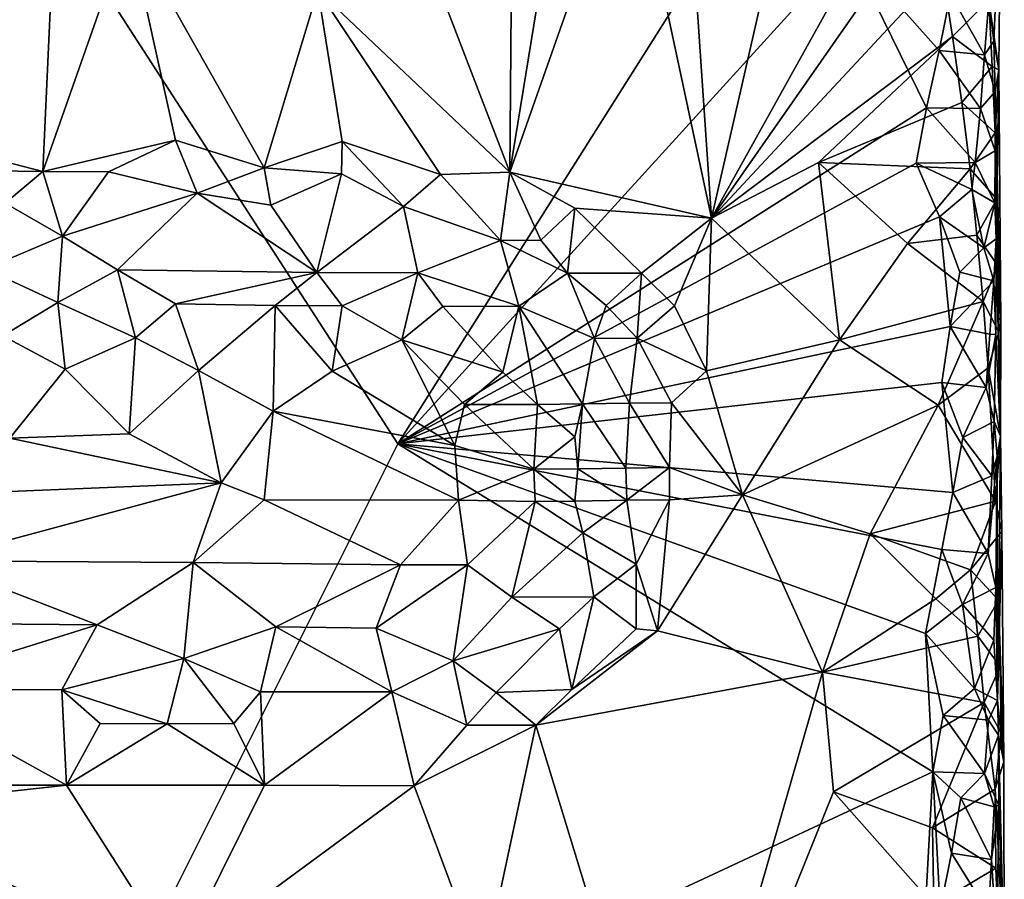
# Model space of a CAD drawing. Units: metres. Extents: x 29 to 32.1, y -11.6 to 12.4.
# Drawn here: x 31.3 to 32, y -2.6 to -1.9 of the extents above; entities that cross this region are included whole.
import ezdxf

# ---------------------------------------------------------------- set-up
doc = ezdxf.new("R2010")
doc.units = ezdxf.units.M

msp = doc.modelspace()

# ---------------------------------------------------------------- linework, layer by layer
at = {"layer": '1'}
for points in [[(31.55537, -2.24417, -1.67579), (31.18296, -1.66796, -1.67182), (31.95683, -1.60909, -1.69312)], [(31.89818, -1.86758, -1.68954), (31.55537, -2.24417, -1.67579), (31.95683, -1.60909, -1.69312)], [(31.77051, -1.72525, -1.44225), (31.79408, -2.07268, -1.44076), (31.88822, -1.65995, -1.4443)], [(31.79408, -2.07268, -1.44076), (31.94713, -1.79711, -1.44414), (31.88822, -1.65995, -1.4443)], [(31.26915, -2.8172, -1.66378), (29.63732, -2.33306, -1.63822), (31.18296, -1.66796, -1.67182)], [(31.26915, -2.8172, -1.66378), (31.18296, -1.66796, -1.67182), (31.55537, -2.24417, -1.67579)], [(31.77051, -1.72525, -1.44225), (31.73132, -1.77961, -1.44074), (31.79408, -2.07268, -1.44076)], [(31.6811, -1.78902, -1.43889), (31.6406, -2.03759, -1.43949), (31.73132, -1.77961, -1.44074)], [(31.73132, -1.77961, -1.44074), (31.6406, -2.03759, -1.43949), (31.79408, -2.07268, -1.44076)], [(31.64247, -1.81902, -1.43895), (31.6406, -2.03759, -1.43949), (31.6811, -1.78902, -1.43889)], [(31.94713, -1.79711, -1.44414), (31.79408, -2.07268, -1.44076), (31.96069, -1.83369, -1.44656)], [(31.56597, -1.84289, -1.43777), (31.6406, -2.03759, -1.43949), (31.64247, -1.81902, -1.43895)], [(31.11181, -1.86572, -1.42941), (31.18436, -2.0111, -1.42894), (31.29507, -1.82588, -1.43489)], [(31.29507, -1.82588, -1.43489), (31.18436, -2.0111, -1.42894), (31.28558, -2.03721, -1.43098)], [(31.29507, -1.82588, -1.43489), (31.28558, -2.03721, -1.43098), (31.35073, -1.85168, -1.43486)], [(32.00871, -1.93791, -1.64044), (32.00487, -1.90763, -1.663), (32.01375, -1.82014, -1.50612)], [(32.01375, -1.82014, -1.50612), (32.00492, -1.9068, -1.46658), (32.01239, -1.95971, -1.49545)], [(32.00871, -1.93791, -1.64044), (32.01375, -1.82014, -1.50612), (32.01239, -1.95971, -1.49545)], [(31.96069, -1.83369, -1.44656), (31.79408, -2.07268, -1.44076), (31.96935, -1.88403, -1.44785)], [(31.56597, -1.84289, -1.43777), (31.49472, -1.89917, -1.43474), (31.6406, -2.03759, -1.43949)], [(31.28558, -2.03721, -1.43098), (31.38637, -2.01323, -1.43251), (31.35073, -1.85168, -1.43486)], [(31.35073, -1.85168, -1.43486), (31.38637, -2.01323, -1.43251), (31.45375, -2.03422, -1.43502)], [(31.35073, -1.85168, -1.43486), (31.45375, -2.03422, -1.43502), (31.49472, -1.89917, -1.43474)], [(31.95748, -1.98866, -1.6903), (31.55537, -2.24417, -1.67579), (31.89818, -1.86758, -1.68954)], [(31.95748, -1.98866, -1.6903), (31.89818, -1.86758, -1.68954), (31.96707, -1.94507, -1.68969)], [(31.96707, -1.94507, -1.68969), (31.89818, -1.86758, -1.68954), (31.97585, -1.90222, -1.68968)], [(31.96935, -1.88403, -1.44785), (31.79408, -2.07268, -1.44076), (31.97723, -1.93439, -1.45011)], [(31.96935, -1.88403, -1.44785), (31.97723, -1.93439, -1.45011), (32.00492, -1.9068, -1.46658)], [(31.45375, -2.03422, -1.43502), (31.51324, -2.01434, -1.43594), (31.49472, -1.89917, -1.43474)], [(31.51324, -2.01434, -1.43594), (31.58788, -2.03953, -1.44139), (31.49472, -1.89917, -1.43474)], [(31.49472, -1.89917, -1.43474), (31.58788, -2.03953, -1.44139), (31.6406, -2.03759, -1.43949)], [(31.96707, -1.94507, -1.68969), (31.97585, -1.90222, -1.68968), (32.00163, -1.94835, -1.66818)], [(32.00163, -1.94835, -1.66818), (31.97585, -1.90222, -1.68968), (32.00487, -1.90763, -1.663)], [(32.00492, -1.9068, -1.46658), (31.97723, -1.93439, -1.45011), (32.00746, -1.95727, -1.46977)], [(32.00163, -1.94835, -1.66818), (32.00487, -1.90763, -1.663), (32.00871, -1.93791, -1.64044)], [(32.00492, -1.9068, -1.46658), (32.00746, -1.95727, -1.46977), (32.01239, -1.95971, -1.49545)], [(31.79408, -2.07268, -1.44076), (31.87537, -2.03022, -1.44135), (31.97723, -1.93439, -1.45011)], [(31.97723, -1.93439, -1.45011), (31.87537, -2.03022, -1.44135), (31.98431, -1.98476, -1.45227)], [(31.97723, -1.93439, -1.45011), (31.98431, -1.98476, -1.45227), (32.00746, -1.95727, -1.46977)], [(32.00163, -1.94835, -1.66818), (32.00871, -1.93791, -1.64044), (32.00962, -1.97623, -1.62708)], [(32.00962, -1.97623, -1.62708), (32.00871, -1.93791, -1.64044), (32.01239, -1.95971, -1.49545)], [(31.95748, -1.98866, -1.6903), (31.96707, -1.94507, -1.68969), (31.9985, -1.98916, -1.67329)], [(31.9985, -1.98916, -1.67329), (31.96707, -1.94507, -1.68969), (32.00163, -1.94835, -1.66818)], [(31.9985, -1.98916, -1.67329), (32.00163, -1.94835, -1.66818), (32.00962, -1.97623, -1.62708)], [(32.00746, -1.95727, -1.46977), (31.98431, -1.98476, -1.45227), (32.00958, -2.00775, -1.47308)], [(32.00746, -1.95727, -1.46977), (32.00958, -2.00775, -1.47308), (32.01239, -1.95971, -1.49545)], [(32.00958, -2.00775, -1.47308), (32.0109, -2.05825, -1.47662), (32.01239, -1.95971, -1.49545)], [(32.01392, -2.15235, -1.50619), (32.00962, -1.97623, -1.62708), (32.01239, -1.95971, -1.49545)], [(32.0109, -2.05825, -1.47662), (32.01392, -2.15235, -1.50619), (32.01239, -1.95971, -1.49545)], [(32.00978, -2.0213, -1.63364), (31.9985, -1.98916, -1.67329), (32.00962, -1.97623, -1.62708)], [(32.01053, -2.08842, -1.6201), (32.00978, -2.0213, -1.63364), (32.00962, -1.97623, -1.62708)], [(32.01053, -2.08842, -1.6201), (32.00962, -1.97623, -1.62708), (32.01378, -2.23844, -1.49079)], [(32.01378, -2.23844, -1.49079), (32.00962, -1.97623, -1.62708), (32.01392, -2.15235, -1.50619)], [(31.55537, -2.24417, -1.67579), (31.95748, -1.98866, -1.6903), (31.94958, -2.03074, -1.68975)], [(31.87537, -2.03022, -1.44135), (31.99059, -2.03515, -1.45433), (31.98431, -1.98476, -1.45227)], [(31.94958, -2.03074, -1.68975), (31.95748, -1.98866, -1.6903), (31.9944, -2.0302, -1.67772)], [(31.9944, -2.0302, -1.67772), (31.95748, -1.98866, -1.6903), (31.9985, -1.98916, -1.67329)], [(31.98431, -1.98476, -1.45227), (31.99059, -2.03515, -1.45433), (32.00958, -2.00775, -1.47308)], [(31.9944, -2.0302, -1.67772), (31.9985, -1.98916, -1.67329), (32.00978, -2.0213, -1.63364)], [(31.18436, -2.0111, -1.42894), (31.20921, -2.03618, -1.42849), (31.28558, -2.03721, -1.43098)], [(31.28558, -2.03721, -1.43098), (31.33542, -2.03733, -1.43222), (31.38637, -2.01323, -1.43251)], [(31.33542, -2.03733, -1.43222), (31.40298, -2.05359, -1.43811), (31.38637, -2.01323, -1.43251)], [(31.38637, -2.01323, -1.43251), (31.40298, -2.05359, -1.43811), (31.45375, -2.03422, -1.43502)], [(31.99059, -2.03515, -1.45433), (32.0109, -2.05825, -1.47662), (32.00958, -2.00775, -1.47308)], [(31.45375, -2.03422, -1.43502), (31.51265, -2.03885, -1.43724), (31.51324, -2.01434, -1.43594)], [(31.55968, -2.06381, -1.4496), (31.51324, -2.01434, -1.43594), (31.51265, -2.03885, -1.43724)], [(31.55968, -2.06381, -1.4496), (31.58788, -2.03953, -1.44139), (31.51324, -2.01434, -1.43594)], [(32.00953, -2.06085, -1.64174), (31.9944, -2.0302, -1.67772), (32.00978, -2.0213, -1.63364)], [(32.01053, -2.08842, -1.6201), (32.00953, -2.06085, -1.64174), (32.00978, -2.0213, -1.63364)], [(31.20921, -2.03618, -1.42849), (31.25694, -2.06126, -1.43899), (31.28558, -2.03721, -1.43098)], [(31.40298, -2.05359, -1.43811), (31.4588, -2.06285, -1.44622), (31.45375, -2.03422, -1.43502)], [(31.45375, -2.03422, -1.43502), (31.4588, -2.06285, -1.44622), (31.51265, -2.03885, -1.43724)], [(31.96736, -2.07172, -1.68766), (31.55537, -2.24417, -1.67579), (31.94958, -2.03074, -1.68975)], [(31.87537, -2.03022, -1.44135), (31.79408, -2.07268, -1.44076), (31.89132, -2.16508, -1.44107)], [(31.87537, -2.03022, -1.44135), (31.89132, -2.16508, -1.44107), (31.94305, -2.09185, -1.4427)], [(31.87537, -2.03022, -1.44135), (31.94305, -2.09185, -1.4427), (31.99059, -2.03515, -1.45433)], [(31.99059, -2.03515, -1.45433), (31.94305, -2.09185, -1.4427), (31.99583, -2.08557, -1.45671)], [(31.9919, -2.0509, -1.67951), (31.94958, -2.03074, -1.68975), (31.9944, -2.0302, -1.67772)], [(31.9919, -2.0509, -1.67951), (31.96736, -2.07172, -1.68766), (31.94958, -2.03074, -1.68975)], [(31.99059, -2.03515, -1.45433), (31.99583, -2.08557, -1.45671), (32.0109, -2.05825, -1.47662)], [(32.00953, -2.06085, -1.64174), (31.9919, -2.0509, -1.67951), (31.9944, -2.0302, -1.67772)], [(31.28558, -2.03721, -1.43098), (31.25694, -2.06126, -1.43899), (31.30056, -2.08631, -1.46457)], [(31.28558, -2.03721, -1.43098), (31.30056, -2.08631, -1.46457), (31.33542, -2.03733, -1.43222)], [(31.33542, -2.03733, -1.43222), (31.30056, -2.08631, -1.46457), (31.40298, -2.05359, -1.43811)], [(31.4588, -2.06285, -1.44622), (31.49382, -2.11396, -1.49918), (31.51265, -2.03885, -1.43724)], [(31.51265, -2.03885, -1.43724), (31.49382, -2.11396, -1.49918), (31.55968, -2.06381, -1.4496)], [(31.58788, -2.03953, -1.44139), (31.55968, -2.06381, -1.4496), (31.63344, -2.08955, -1.45723)], [(31.58788, -2.03953, -1.44139), (31.63344, -2.08955, -1.45723), (31.6406, -2.03759, -1.43949)], [(31.6406, -2.03759, -1.43949), (31.63344, -2.08955, -1.45723), (31.66422, -2.08938, -1.43782)], [(31.6406, -2.03759, -1.43949), (31.66422, -2.08938, -1.43782), (31.69019, -2.06499, -1.43821)], [(31.69019, -2.06499, -1.43821), (31.79408, -2.07268, -1.44076), (31.6406, -2.03759, -1.43949)], [(31.96736, -2.07172, -1.68766), (31.9919, -2.0509, -1.67951), (32.00101, -2.09522, -1.66921)], [(32.00101, -2.09522, -1.66921), (31.9919, -2.0509, -1.67951), (32.00953, -2.06085, -1.64174)], [(31.30056, -2.08631, -1.46457), (31.34237, -2.1118, -1.49656), (31.40298, -2.05359, -1.43811)], [(31.40298, -2.05359, -1.43811), (31.34237, -2.1118, -1.49656), (31.49382, -2.11396, -1.49918)], [(31.40298, -2.05359, -1.43811), (31.49382, -2.11396, -1.49918), (31.4588, -2.06285, -1.44622)], [(32.0109, -2.05825, -1.47662), (31.99583, -2.08557, -1.45671), (32.01175, -2.10876, -1.48028)], [(32.0109, -2.05825, -1.47662), (32.01175, -2.10876, -1.48028), (32.01392, -2.15235, -1.50619)], [(31.25694, -2.06126, -1.43899), (31.24161, -2.11121, -1.49228), (31.30056, -2.08631, -1.46457)], [(31.55968, -2.06381, -1.4496), (31.49382, -2.11396, -1.49918), (31.57072, -2.11424, -1.49917)], [(31.55968, -2.06381, -1.4496), (31.57072, -2.11424, -1.49917), (31.63344, -2.08955, -1.45723)], [(31.66422, -2.08938, -1.43782), (31.6846, -2.1145, -1.45507), (31.69019, -2.06499, -1.43821)], [(31.69019, -2.06499, -1.43821), (31.6846, -2.1145, -1.45507), (31.74071, -2.11455, -1.43616)], [(31.79408, -2.07268, -1.44076), (31.69019, -2.06499, -1.43821), (31.74071, -2.11455, -1.43616)], [(32.00101, -2.09522, -1.66921), (32.00953, -2.06085, -1.64174), (32.01053, -2.08842, -1.6201)], [(31.97555, -2.15488, -1.68724), (31.55537, -2.24417, -1.67579), (31.96736, -2.07172, -1.68766)], [(31.79408, -2.07268, -1.44076), (31.74071, -2.11455, -1.43616), (31.76588, -2.13933, -1.43591)], [(31.76588, -2.13933, -1.43591), (31.79015, -2.1887, -1.43766), (31.79408, -2.07268, -1.44076)], [(31.79408, -2.07268, -1.44076), (31.79015, -2.1887, -1.43766), (31.89132, -2.16508, -1.44107)], [(31.97555, -2.15488, -1.68724), (31.96736, -2.07172, -1.68766), (31.98282, -2.11359, -1.68338)], [(31.98282, -2.11359, -1.68338), (31.96736, -2.07172, -1.68766), (32.00101, -2.09522, -1.66921)], [(31.24161, -2.11121, -1.49228), (31.29696, -2.13669, -1.51793), (31.30056, -2.08631, -1.46457)], [(31.30056, -2.08631, -1.46457), (31.29696, -2.13669, -1.51793), (31.34237, -2.1118, -1.49656)], [(31.99583, -2.08557, -1.45671), (31.94305, -2.09185, -1.4427), (32.0005, -2.13599, -1.45919)], [(31.99583, -2.08557, -1.45671), (32.0005, -2.13599, -1.45919), (32.01175, -2.10876, -1.48028)], [(32.00862, -2.12036, -1.65341), (32.00101, -2.09522, -1.66921), (32.01053, -2.08842, -1.6201)], [(32.01027, -2.16109, -1.63694), (32.00862, -2.12036, -1.65341), (32.01053, -2.08842, -1.6201)], [(32.01027, -2.16109, -1.63694), (32.01053, -2.08842, -1.6201), (32.01378, -2.23844, -1.49079)], [(31.63344, -2.08955, -1.45723), (31.57072, -2.11424, -1.49917), (31.64753, -2.13966, -1.49608)], [(31.66422, -2.08938, -1.43782), (31.63344, -2.08955, -1.45723), (31.6846, -2.1145, -1.45507)], [(31.63344, -2.08955, -1.45723), (31.64753, -2.13966, -1.49608), (31.6846, -2.1145, -1.45507)], [(31.94305, -2.09185, -1.4427), (31.89132, -2.16508, -1.44107), (32.0005, -2.13599, -1.45919)], [(31.98282, -2.11359, -1.68338), (32.00101, -2.09522, -1.66921), (32.00862, -2.12036, -1.65341)], [(31.25506, -2.16202, -1.53286), (31.29696, -2.13669, -1.51793), (31.24161, -2.11121, -1.49228)], [(32.01175, -2.10876, -1.48028), (32.0005, -2.13599, -1.45919), (32.01237, -2.15927, -1.48402)], [(32.01175, -2.10876, -1.48028), (32.01237, -2.15927, -1.48402), (32.01392, -2.15235, -1.50619)], [(31.29696, -2.13669, -1.51793), (31.35593, -2.16354, -1.5357), (31.34237, -2.1118, -1.49656)], [(31.35593, -2.16354, -1.5357), (31.38639, -2.13786, -1.52001), (31.34237, -2.1118, -1.49656)], [(31.34237, -2.1118, -1.49656), (31.38639, -2.13786, -1.52001), (31.49382, -2.11396, -1.49918)], [(31.38639, -2.13786, -1.52001), (31.46211, -2.13901, -1.52206), (31.49382, -2.11396, -1.49918)], [(31.46211, -2.13901, -1.52206), (31.51309, -2.13926, -1.52195), (31.49382, -2.11396, -1.49918)], [(31.49382, -2.11396, -1.49918), (31.51309, -2.13926, -1.52195), (31.57072, -2.11424, -1.49917)], [(31.51309, -2.13926, -1.52195), (31.55862, -2.16518, -1.53966), (31.57072, -2.11424, -1.49917)], [(31.55862, -2.16518, -1.53966), (31.58975, -2.13988, -1.52088), (31.57072, -2.11424, -1.49917)], [(31.57072, -2.11424, -1.49917), (31.58975, -2.13988, -1.52088), (31.64753, -2.13966, -1.49608)], [(31.6846, -2.1145, -1.45507), (31.64753, -2.13966, -1.49608), (31.70505, -2.16415, -1.47076)], [(31.6846, -2.1145, -1.45507), (31.70505, -2.16415, -1.47076), (31.71392, -2.13897, -1.43967)], [(31.6846, -2.1145, -1.45507), (31.71392, -2.13897, -1.43967), (31.74071, -2.11455, -1.43616)], [(31.71392, -2.13897, -1.43967), (31.73738, -2.16387, -1.44568), (31.74071, -2.11455, -1.43616)], [(31.74071, -2.11455, -1.43616), (31.73738, -2.16387, -1.44568), (31.76588, -2.13933, -1.43591)], [(32.00862, -2.12036, -1.65341), (31.97555, -2.15488, -1.68724), (31.98282, -2.11359, -1.68338)], [(32.00568, -2.16095, -1.65895), (31.97555, -2.15488, -1.68724), (32.00862, -2.12036, -1.65341)], [(32.00568, -2.16095, -1.65895), (32.00862, -2.12036, -1.65341), (32.01027, -2.16109, -1.63694)], [(31.29696, -2.13669, -1.51793), (31.25506, -2.16202, -1.53286), (31.30254, -2.18753, -1.54336)], [(31.29696, -2.13669, -1.51793), (31.30254, -2.18753, -1.54336), (31.35593, -2.16354, -1.5357)], [(31.38639, -2.13786, -1.52001), (31.35593, -2.16354, -1.5357), (31.40377, -2.18844, -1.54539)], [(31.38639, -2.13786, -1.52001), (31.40377, -2.18844, -1.54539), (31.46211, -2.13901, -1.52206)], [(31.40377, -2.18844, -1.54539), (31.4608, -2.2193, -1.55148), (31.46211, -2.13901, -1.52206)], [(31.46211, -2.13901, -1.52206), (31.4608, -2.2193, -1.55148), (31.50543, -2.18903, -1.54659)], [(31.46211, -2.13901, -1.52206), (31.50543, -2.18903, -1.54659), (31.51309, -2.13926, -1.52195)], [(31.51309, -2.13926, -1.52195), (31.50543, -2.18903, -1.54659), (31.55862, -2.16518, -1.53966)], [(31.58975, -2.13988, -1.52088), (31.55862, -2.16518, -1.53966), (31.6354, -2.18972, -1.53723)], [(31.58975, -2.13988, -1.52088), (31.6354, -2.18972, -1.53723), (31.64753, -2.13966, -1.49608)], [(31.6354, -2.18972, -1.53723), (31.66162, -2.21434, -1.53341), (31.64753, -2.13966, -1.49608)], [(31.64753, -2.13966, -1.49608), (31.66162, -2.21434, -1.53341), (31.69591, -2.21388, -1.50148)], [(31.64753, -2.13966, -1.49608), (31.69591, -2.21388, -1.50148), (31.70505, -2.16415, -1.47076)], [(31.71392, -2.13897, -1.43967), (31.70505, -2.16415, -1.47076), (31.73738, -2.16387, -1.44568)], [(31.76588, -2.13933, -1.43591), (31.73738, -2.16387, -1.44568), (31.79015, -2.1887, -1.43766)], [(31.89132, -2.16508, -1.44107), (31.96627, -2.21493, -1.44404), (32.0005, -2.13599, -1.45919)], [(32.0005, -2.13599, -1.45919), (31.96627, -2.21493, -1.44404), (32.00439, -2.18644, -1.462)], [(32.0005, -2.13599, -1.45919), (32.00439, -2.18644, -1.462), (32.01237, -2.15927, -1.48402)], [(31.96912, -2.19772, -1.68723), (31.55537, -2.24417, -1.67579), (31.97555, -2.15488, -1.68724)], [(31.96912, -2.19772, -1.68723), (31.97555, -2.15488, -1.68724), (32.00287, -2.20141, -1.66472)], [(32.00287, -2.20141, -1.66472), (31.97555, -2.15488, -1.68724), (32.00568, -2.16095, -1.65895)], [(32.01237, -2.15927, -1.48402), (32.01378, -2.23844, -1.49079), (32.01392, -2.15235, -1.50619)], [(31.25506, -2.16202, -1.53286), (31.26041, -2.23986, -1.54833), (31.30254, -2.18753, -1.54336)], [(31.30254, -2.18753, -1.54336), (31.35107, -2.23666, -1.54971), (31.35593, -2.16354, -1.5357)], [(31.35593, -2.16354, -1.5357), (31.35107, -2.23666, -1.54971), (31.40377, -2.18844, -1.54539)], [(32.00287, -2.20141, -1.66472), (32.00568, -2.16095, -1.65895), (32.01027, -2.16109, -1.63694)], [(32.00885, -2.22734, -1.64709), (32.00287, -2.20141, -1.66472), (32.01027, -2.16109, -1.63694)], [(32.01237, -2.15927, -1.48402), (32.00439, -2.18644, -1.462), (32.01378, -2.23844, -1.49079)], [(32.00885, -2.22734, -1.64709), (32.01027, -2.16109, -1.63694), (32.01378, -2.23844, -1.49079)], [(31.50543, -2.18903, -1.54659), (31.59894, -2.24539, -1.5521), (31.55862, -2.16518, -1.53966)], [(31.55862, -2.16518, -1.53966), (31.59894, -2.24539, -1.5521), (31.60616, -2.21434, -1.54934)], [(31.55862, -2.16518, -1.53966), (31.60616, -2.21434, -1.54934), (31.6354, -2.18972, -1.53723)], [(31.70505, -2.16415, -1.47076), (31.69591, -2.21388, -1.50148), (31.73165, -2.21336, -1.46397)], [(31.70505, -2.16415, -1.47076), (31.73165, -2.21336, -1.46397), (31.73738, -2.16387, -1.44568)], [(31.73738, -2.16387, -1.44568), (31.73165, -2.21336, -1.46397), (31.76346, -2.21311, -1.44081)], [(31.73738, -2.16387, -1.44568), (31.76346, -2.21311, -1.44081), (31.79015, -2.1887, -1.43766)], [(31.79015, -2.1887, -1.43766), (31.81767, -2.28315, -1.43849), (31.89132, -2.16508, -1.44107)], [(31.81767, -2.28315, -1.43849), (31.96627, -2.21493, -1.44404), (31.89132, -2.16508, -1.44107)], [(31.30254, -2.18753, -1.54336), (31.26041, -2.23986, -1.54833), (31.35107, -2.23666, -1.54971)], [(31.40377, -2.18844, -1.54539), (31.35107, -2.23666, -1.54971), (31.42117, -2.27385, -1.55004)], [(31.40377, -2.18844, -1.54539), (31.42117, -2.27385, -1.55004), (31.4608, -2.2193, -1.55148)], [(31.50543, -2.18903, -1.54659), (31.4608, -2.2193, -1.55148), (31.59894, -2.24539, -1.5521)], [(31.6354, -2.18972, -1.53723), (31.60616, -2.21434, -1.54934), (31.66162, -2.21434, -1.53341)], [(31.76346, -2.21311, -1.44081), (31.81767, -2.28315, -1.43849), (31.79015, -2.1887, -1.43766)], [(32.00439, -2.18644, -1.462), (31.96627, -2.21493, -1.44404), (32.00999, -2.28779, -1.46796)], [(32.00439, -2.18644, -1.462), (32.00999, -2.28779, -1.46796), (32.01378, -2.23844, -1.49079)], [(31.55537, -2.24417, -1.67579), (31.96912, -2.19772, -1.68723), (31.9776, -2.2813, -1.68565)], [(31.9776, -2.2813, -1.68565), (31.96912, -2.19772, -1.68723), (31.98519, -2.23945, -1.68331)], [(31.98519, -2.23945, -1.68331), (31.96912, -2.19772, -1.68723), (32.00287, -2.20141, -1.66472)], [(31.98519, -2.23945, -1.68331), (32.00287, -2.20141, -1.66472), (32.00885, -2.22734, -1.64709)], [(31.60616, -2.21434, -1.54934), (31.59894, -2.24539, -1.5521), (31.65878, -2.2636, -1.54091)], [(31.60616, -2.21434, -1.54934), (31.65878, -2.2636, -1.54091), (31.66162, -2.21434, -1.53341)], [(31.66162, -2.21434, -1.53341), (31.65878, -2.2636, -1.54091), (31.69006, -2.23885, -1.52152)], [(31.66162, -2.21434, -1.53341), (31.69006, -2.23885, -1.52152), (31.69591, -2.21388, -1.50148)], [(31.69006, -2.23885, -1.52152), (31.69243, -2.26321, -1.51157), (31.69591, -2.21388, -1.50148)], [(31.69591, -2.21388, -1.50148), (31.69243, -2.26321, -1.51157), (31.72889, -2.26263, -1.47144)], [(31.69591, -2.21388, -1.50148), (31.72889, -2.26263, -1.47144), (31.73165, -2.21336, -1.46397)], [(31.73165, -2.21336, -1.46397), (31.72889, -2.26263, -1.47144), (31.76202, -2.26229, -1.44347)], [(31.73165, -2.21336, -1.46397), (31.76202, -2.26229, -1.44347), (31.76346, -2.21311, -1.44081)], [(31.76346, -2.21311, -1.44081), (31.76202, -2.26229, -1.44347), (31.81767, -2.28315, -1.43849)], [(31.81767, -2.28315, -1.43849), (31.91472, -2.31267, -1.44086), (31.96627, -2.21493, -1.44404)], [(31.91472, -2.31267, -1.44086), (32.00999, -2.28779, -1.46796), (31.96627, -2.21493, -1.44404)], [(31.42117, -2.27385, -1.55004), (31.45392, -2.28687, -1.54884), (31.4608, -2.2193, -1.55148)], [(31.45392, -2.28687, -1.54884), (31.60152, -2.28704, -1.54939), (31.4608, -2.2193, -1.55148)], [(31.4608, -2.2193, -1.55148), (31.60152, -2.28704, -1.54939), (31.59894, -2.24539, -1.5521)], [(32.00722, -2.26852, -1.65464), (31.98519, -2.23945, -1.68331), (32.00885, -2.22734, -1.64709)], [(32.00722, -2.26852, -1.65464), (32.00885, -2.22734, -1.64709), (32.01119, -2.25362, -1.63523)], [(32.01119, -2.25362, -1.63523), (32.00885, -2.22734, -1.64709), (32.01378, -2.23844, -1.49079)], [(31.26041, -2.23986, -1.54833), (31.42117, -2.27385, -1.55004), (31.35107, -2.23666, -1.54971)], [(32.00999, -2.28779, -1.46796), (32.01471, -2.31079, -1.49509), (32.01378, -2.23844, -1.49079)], [(32.01119, -2.25362, -1.63523), (32.01378, -2.23844, -1.49079), (32.01147, -2.43948, -1.63655)], [(32.01147, -2.43948, -1.63655), (32.01378, -2.23844, -1.49079), (32.01471, -2.31079, -1.49509)], [(31.17362, -2.28404, -1.54571), (31.42117, -2.27385, -1.55004), (31.26041, -2.23986, -1.54833)], [(31.26915, -2.8172, -1.66378), (31.55537, -2.24417, -1.67579), (31.96224, -2.49356, -1.68381)], [(31.96224, -2.49356, -1.68381), (31.55537, -2.24417, -1.67579), (31.95661, -2.38858, -1.68535)], [(31.95661, -2.38858, -1.68535), (31.55537, -2.24417, -1.67579), (31.96927, -2.32451, -1.68486)], [(31.96927, -2.32451, -1.68486), (31.55537, -2.24417, -1.67579), (31.9776, -2.2813, -1.68565)], [(31.59894, -2.24539, -1.5521), (31.60152, -2.28704, -1.54939), (31.65878, -2.2636, -1.54091)], [(31.69006, -2.23885, -1.52152), (31.65878, -2.2636, -1.54091), (31.69243, -2.26321, -1.51157)], [(31.9776, -2.2813, -1.68565), (31.98519, -2.23945, -1.68331), (32.00722, -2.26852, -1.65464)], [(32.00442, -2.3277, -1.66369), (32.00722, -2.26852, -1.65464), (32.01119, -2.25362, -1.63523)], [(32.01027, -2.35358, -1.6461), (32.00442, -2.3277, -1.66369), (32.01119, -2.25362, -1.63523)], [(32.01027, -2.35358, -1.6461), (32.01119, -2.25362, -1.63523), (32.01147, -2.43948, -1.63655)], [(31.60152, -2.28704, -1.54939), (31.66001, -2.28803, -1.53566), (31.65878, -2.2636, -1.54091)], [(31.65878, -2.2636, -1.54091), (31.69004, -2.28792, -1.51898), (31.69243, -2.26321, -1.51157)], [(31.65878, -2.2636, -1.54091), (31.66001, -2.28803, -1.53566), (31.69004, -2.28792, -1.51898)], [(31.69004, -2.28792, -1.51898), (31.72965, -2.28711, -1.46735), (31.69243, -2.26321, -1.51157)], [(31.69243, -2.26321, -1.51157), (31.72965, -2.28711, -1.46735), (31.72889, -2.26263, -1.47144)], [(31.72889, -2.26263, -1.47144), (31.72965, -2.28711, -1.46735), (31.76202, -2.26229, -1.44347)], [(31.72965, -2.28711, -1.46735), (31.76214, -2.28682, -1.44172), (31.76202, -2.26229, -1.44347)], [(31.76214, -2.28682, -1.44172), (31.81767, -2.28315, -1.43849), (31.76202, -2.26229, -1.44347)], [(32.00442, -2.3277, -1.66369), (31.9776, -2.2813, -1.68565), (32.00722, -2.26852, -1.65464)], [(31.17362, -2.28404, -1.54571), (31.20078, -2.33332, -1.53581), (31.42117, -2.27385, -1.55004)], [(31.42117, -2.27385, -1.55004), (31.20078, -2.33332, -1.53581), (31.39983, -2.33441, -1.53709)], [(31.42117, -2.27385, -1.55004), (31.39983, -2.33441, -1.53709), (31.45392, -2.28687, -1.54884)], [(31.76214, -2.28682, -1.44172), (31.75289, -2.38647, -1.43543), (31.81767, -2.28315, -1.43849)], [(31.75289, -2.38647, -1.43543), (31.87841, -2.41784, -1.43865), (31.81767, -2.28315, -1.43849)], [(31.81767, -2.28315, -1.43849), (31.87841, -2.41784, -1.43865), (31.91472, -2.31267, -1.44086)], [(31.96927, -2.32451, -1.68486), (31.9776, -2.2813, -1.68565), (32.00442, -2.3277, -1.66369)], [(31.45392, -2.28687, -1.54884), (31.39983, -2.33441, -1.53709), (31.55761, -2.33616, -1.53733)], [(31.45392, -2.28687, -1.54884), (31.55761, -2.33616, -1.53733), (31.60152, -2.28704, -1.54939)], [(31.60152, -2.28704, -1.54939), (31.55761, -2.33616, -1.53733), (31.60845, -2.33636, -1.53406)], [(31.60152, -2.28704, -1.54939), (31.60845, -2.33636, -1.53406), (31.66001, -2.28803, -1.53566)], [(31.66001, -2.28803, -1.53566), (31.60845, -2.33636, -1.53406), (31.64223, -2.36087, -1.50367)], [(31.66001, -2.28803, -1.53566), (31.64223, -2.36087, -1.50367), (31.69615, -2.31201, -1.49537)], [(31.69004, -2.28792, -1.51898), (31.66001, -2.28803, -1.53566), (31.69615, -2.31201, -1.49537)], [(31.72965, -2.28711, -1.46735), (31.69004, -2.28792, -1.51898), (31.69615, -2.31201, -1.49537)], [(31.72965, -2.28711, -1.46735), (31.69615, -2.31201, -1.49537), (31.73659, -2.33573, -1.43985)], [(31.72965, -2.28711, -1.46735), (31.73659, -2.33573, -1.43985), (31.76214, -2.28682, -1.44172)], [(31.76214, -2.28682, -1.44172), (31.73659, -2.33573, -1.43985), (31.75289, -2.38647, -1.43543)], [(31.91472, -2.31267, -1.44086), (31.991, -2.34002, -1.45163), (32.00999, -2.28779, -1.46796)], [(32.00999, -2.28779, -1.46796), (31.991, -2.34002, -1.45163), (32.01471, -2.31079, -1.49509)], [(31.69615, -2.31201, -1.49537), (31.64223, -2.36087, -1.50367), (31.70453, -2.36048, -1.46221)], [(31.69615, -2.31201, -1.49537), (31.70453, -2.36048, -1.46221), (31.73659, -2.33573, -1.43985)], [(31.91472, -2.31267, -1.44086), (31.87841, -2.41784, -1.43865), (31.96461, -2.36224, -1.44305)], [(31.91472, -2.31267, -1.44086), (31.96461, -2.36224, -1.44305), (31.991, -2.34002, -1.45163)], [(31.991, -2.34002, -1.45163), (32.01235, -2.3631, -1.47343), (32.01471, -2.31079, -1.49509)], [(32.01147, -2.43948, -1.63655), (32.01471, -2.31079, -1.49509), (32.0164, -2.48602, -1.50784)], [(32.01471, -2.31079, -1.49509), (32.01235, -2.3631, -1.47343), (32.0164, -2.48602, -1.50784)], [(31.95661, -2.38858, -1.68535), (31.96927, -2.32451, -1.68486), (31.98477, -2.36637, -1.68061)], [(31.98477, -2.36637, -1.68061), (31.96927, -2.32451, -1.68486), (32.00442, -2.3277, -1.66369)], [(31.98477, -2.36637, -1.68061), (32.00442, -2.3277, -1.66369), (32.01027, -2.35358, -1.6461)], [(31.26915, -2.8172, -1.66378), (29.72722, -2.95756, -1.63246), (29.63732, -2.33306, -1.63822)], [(31.20078, -2.33332, -1.53581), (31.18263, -2.38074, -1.5059), (31.32678, -2.38195, -1.50591)], [(31.39983, -2.33441, -1.53709), (31.20078, -2.33332, -1.53581), (31.32678, -2.38195, -1.50591)], [(31.39983, -2.33441, -1.53709), (31.32678, -2.38195, -1.50591), (31.39264, -2.40755, -1.48285)], [(31.39983, -2.33441, -1.53709), (31.39264, -2.40755, -1.48285), (31.46266, -2.38333, -1.50639)], [(31.55761, -2.33616, -1.53733), (31.39983, -2.33441, -1.53709), (31.46266, -2.38333, -1.50639)], [(31.73659, -2.33573, -1.43985), (31.70453, -2.36048, -1.46221), (31.73678, -2.38486, -1.43684)], [(31.73659, -2.33573, -1.43985), (31.73678, -2.38486, -1.43684), (31.75289, -2.38647, -1.43543)], [(31.55761, -2.33616, -1.53733), (31.46266, -2.38333, -1.50639), (31.53912, -2.38449, -1.50682)], [(31.60845, -2.33636, -1.53406), (31.55761, -2.33616, -1.53733), (31.53912, -2.38449, -1.50682)], [(31.60845, -2.33636, -1.53406), (31.53912, -2.38449, -1.50682), (31.59763, -2.40919, -1.47823)], [(31.60845, -2.33636, -1.53406), (31.59763, -2.40919, -1.47823), (31.64223, -2.36087, -1.50367)], [(31.991, -2.34002, -1.45163), (31.96461, -2.36224, -1.44305), (31.99664, -2.39043, -1.4544)], [(31.991, -2.34002, -1.45163), (31.99664, -2.39043, -1.4544), (32.01235, -2.3631, -1.47343)], [(32.00867, -2.39363, -1.65295), (31.98477, -2.36637, -1.68061), (32.01027, -2.35358, -1.6461)], [(32.00867, -2.39363, -1.65295), (32.01027, -2.35358, -1.6461), (32.01147, -2.43948, -1.63655)], [(31.64223, -2.36087, -1.50367), (31.59763, -2.40919, -1.47823), (31.67846, -2.38484, -1.4631)], [(31.64223, -2.36087, -1.50367), (31.67846, -2.38484, -1.4631), (31.70453, -2.36048, -1.46221)], [(31.70453, -2.36048, -1.46221), (31.67846, -2.38484, -1.4631), (31.68791, -2.4311, -1.43767)], [(31.70453, -2.36048, -1.46221), (31.68791, -2.4311, -1.43767), (31.73678, -2.38486, -1.43684)], [(31.96461, -2.36224, -1.44305), (31.87841, -2.41784, -1.43865), (31.99664, -2.39043, -1.4544)], [(32.01235, -2.3631, -1.47343), (31.99664, -2.39043, -1.4544), (32.01361, -2.4136, -1.47698)], [(32.01235, -2.3631, -1.47343), (32.01361, -2.4136, -1.47698), (32.0164, -2.48602, -1.50784)], [(31.95661, -2.38858, -1.68535), (31.98477, -2.36637, -1.68061), (31.99408, -2.43035, -1.67467)], [(31.99408, -2.43035, -1.67467), (31.98477, -2.36637, -1.68061), (32.00867, -2.39363, -1.65295)], [(31.18263, -2.38074, -1.5059), (31.17131, -2.43064, -1.45399), (31.32678, -2.38195, -1.50591)], [(31.32678, -2.38195, -1.50591), (31.17131, -2.43064, -1.45399), (31.30002, -2.43131, -1.45638)], [(31.32678, -2.38195, -1.50591), (31.30002, -2.43131, -1.45638), (31.39264, -2.40755, -1.48285)], [(31.39264, -2.40755, -1.48285), (31.4511, -2.43294, -1.45484), (31.46266, -2.38333, -1.50639)], [(31.46266, -2.38333, -1.50639), (31.4511, -2.43294, -1.45484), (31.55086, -2.43284, -1.45409)], [(31.46266, -2.38333, -1.50639), (31.55086, -2.43284, -1.45409), (31.53912, -2.38449, -1.50682)], [(31.53912, -2.38449, -1.50682), (31.55086, -2.43284, -1.45409), (31.59763, -2.40919, -1.47823)], [(31.59763, -2.40919, -1.47823), (31.63034, -2.43336, -1.45043), (31.67846, -2.38484, -1.4631)], [(31.67846, -2.38484, -1.4631), (31.63034, -2.43336, -1.45043), (31.68791, -2.4311, -1.43767)], [(31.68791, -2.4311, -1.43767), (31.66038, -2.45828, -1.43578), (31.75289, -2.38647, -1.43543)], [(31.75289, -2.38647, -1.43543), (31.66038, -2.45828, -1.43578), (31.87841, -2.41784, -1.43865)], [(31.73678, -2.38486, -1.43684), (31.68791, -2.4311, -1.43767), (31.75289, -2.38647, -1.43543)], [(31.99664, -2.39043, -1.4544), (31.87841, -2.41784, -1.43865), (32.00136, -2.44085, -1.45696)], [(31.96224, -2.49356, -1.68381), (31.95661, -2.38858, -1.68535), (31.97016, -2.45093, -1.68341)], [(31.97016, -2.45093, -1.68341), (31.95661, -2.38858, -1.68535), (31.99408, -2.43035, -1.67467)], [(31.99408, -2.43035, -1.67467), (32.00867, -2.39363, -1.65295), (32.01147, -2.43948, -1.63655)], [(31.99664, -2.39043, -1.4544), (32.00136, -2.44085, -1.45696), (32.01361, -2.4136, -1.47698)], [(31.30002, -2.43131, -1.45638), (31.37996, -2.45706, -1.43539), (31.39264, -2.40755, -1.48285)], [(31.39264, -2.40755, -1.48285), (31.37996, -2.45706, -1.43539), (31.43066, -2.45686, -1.43557)], [(31.39264, -2.40755, -1.48285), (31.43066, -2.45686, -1.43557), (31.4511, -2.43294, -1.45484)], [(31.59763, -2.40919, -1.47823), (31.55086, -2.43284, -1.45409), (31.60799, -2.45829, -1.43887)], [(31.59763, -2.40919, -1.47823), (31.60799, -2.45829, -1.43887), (31.63034, -2.43336, -1.45043)], [(31.66038, -2.45828, -1.43578), (31.7668, -2.80658, -1.43258), (31.87841, -2.41784, -1.43865)], [(31.87841, -2.41784, -1.43865), (31.7668, -2.80658, -1.43258), (31.88687, -2.50894, -1.43908)], [(31.87841, -2.41784, -1.43865), (31.88687, -2.50894, -1.43908), (32.00136, -2.44085, -1.45696)], [(32.01361, -2.4136, -1.47698), (32.00136, -2.44085, -1.45696), (32.0143, -2.46411, -1.4807)], [(32.01361, -2.4136, -1.47698), (32.0143, -2.46411, -1.4807), (32.0164, -2.48602, -1.50784)], [(31.17131, -2.43064, -1.45399), (31.20336, -2.5039, -1.42684), (31.30357, -2.50377, -1.42756)], [(31.17131, -2.43064, -1.45399), (31.30357, -2.50377, -1.42756), (31.30002, -2.43131, -1.45638)], [(31.30002, -2.43131, -1.45638), (31.30357, -2.50377, -1.42756), (31.32913, -2.45691, -1.43529)], [(31.30002, -2.43131, -1.45638), (31.32913, -2.45691, -1.43529), (31.37996, -2.45706, -1.43539)], [(31.4511, -2.43294, -1.45484), (31.43066, -2.45686, -1.43557), (31.45409, -2.5037, -1.43052)], [(31.4511, -2.43294, -1.45484), (31.45409, -2.5037, -1.43052), (31.55086, -2.43284, -1.45409)], [(31.55086, -2.43284, -1.45409), (31.45409, -2.5037, -1.43052), (31.56801, -2.50443, -1.43338)], [(31.55086, -2.43284, -1.45409), (31.56801, -2.50443, -1.43338), (31.60799, -2.45829, -1.43887)], [(31.63034, -2.43336, -1.45043), (31.60799, -2.45829, -1.43887), (31.66038, -2.45828, -1.43578)], [(31.63034, -2.43336, -1.45043), (31.66038, -2.45828, -1.43578), (31.68791, -2.4311, -1.43767)], [(31.97016, -2.45093, -1.68341), (31.99408, -2.43035, -1.67467), (32.00476, -2.45432, -1.66173)], [(32.00476, -2.45432, -1.66173), (31.99408, -2.43035, -1.67467), (32.01147, -2.43948, -1.63655)], [(31.88687, -2.50894, -1.43908), (31.96203, -2.53632, -1.44057), (32.00136, -2.44085, -1.45696)], [(32.00136, -2.44085, -1.45696), (31.96203, -2.53632, -1.44057), (32.00961, -2.50696, -1.46388)], [(32.00136, -2.44085, -1.45696), (32.00961, -2.50696, -1.46388), (32.0143, -2.46411, -1.4807)], [(32.00476, -2.45432, -1.66173), (32.01147, -2.43948, -1.63655), (32.01225, -2.46582, -1.61672)], [(32.01225, -2.46582, -1.61672), (32.01147, -2.43948, -1.63655), (32.0164, -2.48602, -1.50784)], [(31.96224, -2.49356, -1.68381), (31.97016, -2.45093, -1.68341), (32.00153, -2.49503, -1.66697)], [(32.00153, -2.49503, -1.66697), (31.97016, -2.45093, -1.68341), (32.00476, -2.45432, -1.66173)], [(32.00153, -2.49503, -1.66697), (32.00476, -2.45432, -1.66173), (32.01225, -2.46582, -1.61672)], [(31.32913, -2.45691, -1.43529), (31.30357, -2.50377, -1.42756), (31.37996, -2.45706, -1.43539)], [(31.37996, -2.45706, -1.43539), (31.30357, -2.50377, -1.42756), (31.45409, -2.5037, -1.43052)], [(31.37996, -2.45706, -1.43539), (31.45409, -2.5037, -1.43052), (31.43066, -2.45686, -1.43557)], [(31.62024, -2.64528, -1.43376), (31.66038, -2.45828, -1.43578), (31.56801, -2.50443, -1.43338)], [(31.60799, -2.45829, -1.43887), (31.56801, -2.50443, -1.43338), (31.66038, -2.45828, -1.43578)], [(31.66038, -2.45828, -1.43578), (31.62024, -2.64528, -1.43376), (31.7668, -2.80658, -1.43258)], [(32.0126, -2.51903, -1.62835), (32.00153, -2.49503, -1.66697), (32.01225, -2.46582, -1.61672)], [(32.0143, -2.46411, -1.4807), (32.00961, -2.50696, -1.46388), (32.0164, -2.48602, -1.50784)], [(32.01225, -2.46582, -1.61672), (32.01666, -2.64106, -1.49371), (32.0126, -2.51903, -1.62835)], [(32.01666, -2.64106, -1.49371), (32.01225, -2.46582, -1.61672), (32.0164, -2.48602, -1.50784)], [(32.00961, -2.50696, -1.46388), (32.01666, -2.64106, -1.49371), (32.0164, -2.48602, -1.50784)], [(31.95371, -2.65207, -1.68301), (31.26915, -2.8172, -1.66378), (31.96224, -2.49356, -1.68381)], [(31.95371, -2.65207, -1.68301), (31.96224, -2.49356, -1.68381), (31.96784, -2.59832, -1.68306)], [(31.96784, -2.59832, -1.68306), (31.96224, -2.49356, -1.68381), (31.97647, -2.55552, -1.68293)], [(31.97647, -2.55552, -1.68293), (31.96224, -2.49356, -1.68381), (31.98356, -2.51333, -1.68133)], [(31.98356, -2.51333, -1.68133), (31.96224, -2.49356, -1.68381), (32.00153, -2.49503, -1.66697)], [(32.00886, -2.52026, -1.65096), (31.98356, -2.51333, -1.68133), (32.00153, -2.49503, -1.66697)], [(32.00886, -2.52026, -1.65096), (32.00153, -2.49503, -1.66697), (32.0126, -2.51903, -1.62835)], [(31.20336, -2.5039, -1.42684), (31.13336, -2.52265, -1.42266), (31.30357, -2.50377, -1.42756)], [(31.30357, -2.50377, -1.42756), (31.13336, -2.52265, -1.42266), (31.38829, -2.63675, -1.42807)], [(31.30357, -2.50377, -1.42756), (31.38829, -2.63675, -1.42807), (31.45409, -2.5037, -1.43052)], [(31.45409, -2.5037, -1.43052), (31.38829, -2.63675, -1.42807), (31.56801, -2.50443, -1.43338)], [(31.56801, -2.50443, -1.43338), (31.38829, -2.63675, -1.42807), (31.62024, -2.64528, -1.43376)], [(32.00961, -2.50696, -1.46388), (31.96203, -2.53632, -1.44057), (32.01032, -2.56698, -1.46341)], [(32.00961, -2.50696, -1.46388), (32.01032, -2.56698, -1.46341), (32.01666, -2.64106, -1.49371)], [(31.88687, -2.50894, -1.43908), (31.7668, -2.80658, -1.43258), (31.9631, -2.59499, -1.44092)], [(31.9631, -2.59499, -1.44092), (31.96203, -2.53632, -1.44057), (31.88687, -2.50894, -1.43908)], [(31.97647, -2.55552, -1.68293), (31.98356, -2.51333, -1.68133), (32.00692, -2.5604, -1.65754)], [(32.00692, -2.5604, -1.65754), (31.98356, -2.51333, -1.68133), (32.00886, -2.52026, -1.65096)], [(31.13336, -2.52265, -1.42266), (31.25204, -2.67533, -1.42574), (31.38829, -2.63675, -1.42807)], [(32.00692, -2.5604, -1.65754), (32.00886, -2.52026, -1.65096), (32.0126, -2.51903, -1.62835)], [(32.01094, -2.62595, -1.64568), (32.00692, -2.5604, -1.65754), (32.0126, -2.51903, -1.62835)], [(32.01094, -2.62595, -1.64568), (32.0126, -2.51903, -1.62835), (32.01666, -2.64106, -1.49371)], [(31.96203, -2.53632, -1.44057), (31.9631, -2.59499, -1.44092), (32.01032, -2.56698, -1.46341)], [(31.96784, -2.59832, -1.68306), (31.97647, -2.55552, -1.68293), (32.0046, -2.60089, -1.66342)], [(32.0046, -2.60089, -1.66342), (31.97647, -2.55552, -1.68293), (32.00692, -2.5604, -1.65754)], [(32.0046, -2.60089, -1.66342), (32.00692, -2.5604, -1.65754), (32.01094, -2.62595, -1.64568)], [(32.01032, -2.56698, -1.46341), (31.9631, -2.59499, -1.44092), (32.01219, -2.61747, -1.46679)], [(32.01032, -2.56698, -1.46341), (32.01219, -2.61747, -1.46679), (32.01666, -2.64106, -1.49371)]]:
    msp.add_3dface(points, dxfattribs=at)

doc.saveas('drawing.dxf')
